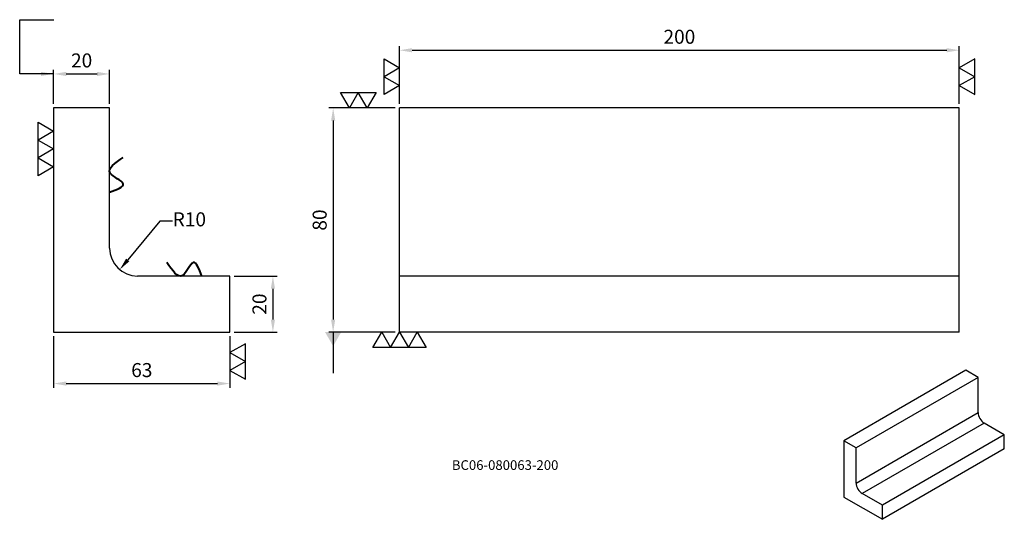
# Model space of a CAD drawing. Units: millimetres. Extents: x 7007 to 7358, y -4732 to -4553.
import ezdxf

# ---------------------------------------------------------------- set-up
doc = ezdxf.new("R2010")
doc.units = ezdxf.units.MM
doc.header["$PDMODE"] = 35
for name, color, linetype in [('01', 4, 'Continuous'), ('02', 5, 'Continuous'), ('DIM', 6, 'Continuous'), ('G', 3, 'Continuous'), ('TXT', 3, 'Continuous'), ('W', 7, 'Continuous')]:
    doc.layers.add(name, color=color, linetype=linetype)
doc.styles.add('TEXT1', font='txt.shx', dxfattribs={"bigfont": 'chineset.shx'})
doc.styles.add('TXT-1', font='txt.shx', dxfattribs={"width": 0.9, "bigfont": 'chineset.shx'})
doc.styles.add('TXT-7', font='txt.shx', dxfattribs={"width": 0.8, "bigfont": 'chineset.shx'})
doc.dimstyles.new('HISO-25', dxfattribs={"dimscale": 2.5, "dimtxt": 2, "dimasz": 1.8, "dimexe": 0.6, "dimexo": 0.6, "dimgap": 0.66666, "dimtad": 0, "dimtoh": 1, "dimdec": 3, "dimdsep": 46, "dimtxsty": 'TXT-7', "dimcen": -2.5, "dimclrd": 256, "dimclre": 256, "dimclrt": 3, "dimadec": 0, "dimazin": 0, "dimtfac": 0.8, "dimtdec": 3, "dimtmove": 0, "dimatfit": 3, "dimfxl": 0, "dimlwd": -1, "dimarcsym": 0})
doc.dimstyles.new('ISO-25', dxfattribs={"dimscale": 2.5, "dimtxt": 2, "dimasz": 1.8, "dimexe": 0.6, "dimexo": 0.6, "dimgap": 0.66666, "dimtad": 1, "dimdec": 3, "dimdsep": 46, "dimtxsty": 'TXT-1', "dimcen": -2.5, "dimclrd": 256, "dimclre": 256, "dimclrt": 3, "dimadec": 0, "dimazin": 0, "dimtfac": 0.8, "dimtdec": 3, "dimtmove": 0, "dimatfit": 3, "dimfxl": 0, "dimlwd": -1, "dimarcsym": 0})

# ---------------------------------------------------------------- blocks, each defined once
blk = doc.blocks.new('*D4')
at = {"layer": 'Defpoints', "color": 0}
for p in [(2964.85, 2074.25), (2764.85, 2053.63), (2964.85, 2053.63)]:
    blk.add_point(p, dxfattribs=at)
at = {"layer": 'DIM', "lineweight": -2}
for p, q in [((2764.85, 2055.13), (2764.85, 2075.75)), ((2964.85, 2055.13), (2964.85, 2075.75))]:
    blk.add_line(p, q, dxfattribs=at)
at = {"layer": 'DIM'}
blk.add_line((2769.35, 2074.25), (2960.35, 2074.25), dxfattribs=at)
for points in [[(2769.35, 2075), (2769.35, 2073.5), (2764.85, 2074.25)], [(2960.35, 2075), (2960.35, 2073.5), (2964.85, 2074.25)]]:
    blk.add_solid(points, dxfattribs=at)
at = {"layer": 'DIM', "color": 3, "insert": (2864.85, 2078.41), "char_height": 5, "attachment_point": 5, "style": 'TXT-1'}
blk.add_mtext('200', dxfattribs=at)
blk = doc.blocks.new('*D5')
at = {"layer": 'Defpoints', "color": 0}
for p in [(2661.31, 2065.79), (2641.31, 2053.63), (2661.31, 2053.63)]:
    blk.add_point(p, dxfattribs=at)
at = {"layer": 'DIM', "lineweight": -2}
for p, q in [((2641.31, 2055.13), (2641.31, 2067.29)), ((2661.31, 2055.13), (2661.31, 2067.29))]:
    blk.add_line(p, q, dxfattribs=at)
at = {"layer": 'DIM'}
blk.add_line((2645.81, 2065.79), (2656.81, 2065.79), dxfattribs=at)
for points in [[(2645.81, 2066.54), (2645.81, 2065.04), (2641.31, 2065.79)], [(2656.81, 2066.54), (2656.81, 2065.04), (2661.31, 2065.79)]]:
    blk.add_solid(points, dxfattribs=at)
at = {"layer": 'DIM', "color": 3, "insert": (2651.31, 2069.96), "char_height": 5, "attachment_point": 5, "style": 'TXT-1'}
blk.add_mtext('20', dxfattribs=at)
blk = doc.blocks.new('*D6')
at = {"layer": 'Defpoints', "color": 0}
for p in [(2704.31, 1993.63), (2704.31, 1973.63), (2719.64, 1973.63)]:
    blk.add_point(p, dxfattribs=at)
at = {"layer": 'DIM', "lineweight": -2}
for p, q in [((2705.81, 1993.63), (2721.14, 1993.63)), ((2705.81, 1973.63), (2721.14, 1973.63))]:
    blk.add_line(p, q, dxfattribs=at)
at = {"layer": 'DIM'}
blk.add_line((2719.64, 1989.13), (2719.64, 1978.13), dxfattribs=at)
for points in [[(2718.89, 1989.13), (2720.39, 1989.13), (2719.64, 1993.63)], [(2718.89, 1978.13), (2720.39, 1978.13), (2719.64, 1973.63)]]:
    blk.add_solid(points, dxfattribs=at)
at = {"layer": 'DIM', "color": 3, "insert": (2715.48, 1983.63), "char_height": 5, "attachment_point": 5, "rotation": 90, "style": 'TXT-1'}
blk.add_mtext('20', dxfattribs=at)
blk = doc.blocks.new('*D7')
at = {"layer": 'Defpoints', "color": 0}
for p in [(2641.31, 1973.63), (2704.31, 1973.63), (2704.31, 1955.27)]:
    blk.add_point(p, dxfattribs=at)
at = {"layer": 'DIM', "lineweight": -2}
for p, q in [((2641.31, 1972.13), (2641.31, 1953.77)), ((2704.31, 1972.13), (2704.31, 1953.77))]:
    blk.add_line(p, q, dxfattribs=at)
at = {"layer": 'DIM'}
blk.add_line((2645.81, 1955.27), (2699.81, 1955.27), dxfattribs=at)
for points in [[(2645.81, 1956.02), (2645.81, 1954.52), (2641.31, 1955.27)], [(2699.81, 1956.02), (2699.81, 1954.52), (2704.31, 1955.27)]]:
    blk.add_solid(points, dxfattribs=at)
at = {"layer": 'DIM', "color": 3, "insert": (2672.81, 1959.43), "char_height": 5, "attachment_point": 5, "style": 'TXT-1'}
blk.add_mtext('63', dxfattribs=at)
blk = doc.blocks.new('*D8')
at = {"layer": 'Defpoints', "color": 0}
for p in [(2764.85, 2053.63), (2741.16, 1973.63), (2764.85, 1973.63)]:
    blk.add_point(p, dxfattribs=at)
at = {"layer": 'DIM', "lineweight": -2}
for p, q in [((2763.35, 2053.63), (2739.66, 2053.63)), ((2763.35, 1973.63), (2739.66, 1973.63))]:
    blk.add_line(p, q, dxfattribs=at)
at = {"layer": 'DIM'}
blk.add_line((2741.16, 2049.13), (2741.16, 1978.13), dxfattribs=at)
for points in [[(2740.41, 2049.13), (2741.91, 2049.13), (2741.16, 2053.63)], [(2740.41, 1978.13), (2741.91, 1978.13), (2741.16, 1973.63)]]:
    blk.add_solid(points, dxfattribs=at)
at = {"layer": 'DIM', "color": 3, "insert": (2736.99, 2013.63), "char_height": 5, "attachment_point": 5, "rotation": 90, "style": 'TXT-1'}
blk.add_mtext('80', dxfattribs=at)
blk = doc.blocks.new('加工符號2')
at = {"layer": '01'}
for points in [[(-4.76, -18.9), (-7.26, -14.57), (-2.26, -14.57)], [(0.24, -18.9), (-2.26, -14.57), (2.74, -14.57)]]:
    blk.add_lwpolyline(points, close=True, dxfattribs=at)
blk = doc.blocks.new('加工-不')
at = {"layer": '02', "lineweight": 40}
blk.add_open_spline([(10.39, -0.01), (9.07, 3.59), (6.36, 10.68), (0.85, -4.29), (-4, 2.77), (-6.67, 6.64)], degree=3, knots=[0.978592, 0.978592, 0.978592, 0.978592, 33.977844, 68.13609, 109.654532, 109.654532, 109.654532, 109.654532], dxfattribs=at)
blk = doc.blocks.new('3-右直')
at = {"layer": '01'}
for points in [[(0, 5), (4.33, 2.5), (4.33, 7.5)], [(0, 0), (4.33, -2.5), (4.33, 2.5)], [(0, -5), (4.33, -7.5), (4.33, -2.5)]]:
    blk.add_lwpolyline(points, close=True, dxfattribs=at)
blk = doc.blocks.new('*D9')
at = {"layer": 'Defpoints', "color": 0}
for p in [(2671.31, 2003.63), (2664.92, 1995.94)]:
    blk.add_point(p, dxfattribs=at)
at = {"layer": 'DIM'}
for p, q in [((2679.29, 2013.24), (2667.79, 1999.4)), ((2683.79, 2013.24), (2679.29, 2013.24))]:
    blk.add_line(p, q, dxfattribs=at)
blk.add_solid([(2667.21, 1999.88), (2668.37, 1998.92), (2664.92, 1995.94)], dxfattribs=at)
at = {"layer": 'DIM', "color": 3, "insert": (2689.79, 2013.24), "char_height": 5, "attachment_point": 5, "style": 'TXT-7'}
blk.add_mtext('R10', dxfattribs=at)

msp = doc.modelspace()

# ---------------------------------------------------------------- linework, layer by layer
at = {"layer": 'DIM'}
msp.add_line((7006.6239, -4553.499), (7018.7921, -4553.499), dxfattribs=at)
at = {"layer": 'G', "ltscale": 25.4}
for p, q in [((7305.4428, -4718.8787), (7349.0005, -4693.7306)), ((7351.1784, -4697.5028), (7307.6206, -4722.6509))]:
    msp.add_line(p, q, dxfattribs=at)
at = {"layer": 'W'}
for p, q in [((7038.7499, -4585.0116), (7018.7499, -4585.0116)), ((7018.7499, -4585.0116), (7018.7499, -4665.0116)), ((7038.7499, -4635.0116), (7038.7499, -4585.0116)), ((7342.2962, -4585.0116), (7142.2962, -4585.0116)), ((7142.2962, -4665.0116), (7142.2962, -4585.0116)), ((7342.2962, -4665.0116), (7342.2962, -4585.0116)), ((7081.7499, -4645.0116), (7048.7499, -4645.0116)), ((7081.7499, -4665.0116), (7081.7499, -4645.0116)), ((7342.2962, -4645.0116), (7142.2962, -4645.0116)), ((7018.7499, -4665.0116), (7081.7499, -4665.0116)), ((7342.2962, -4665.0116), (7142.2962, -4665.0116)), ((7344.6448, -4678.6418), (7301.087, -4703.7899)), ((7349.0005, -4681.1566), (7305.4428, -4706.3047)), ((7349.0005, -4681.1566), (7344.6448, -4678.6418)), ((7349.0005, -4693.7306), (7349.0005, -4681.1566)), ((7358.3655, -4701.6523), (7351.1784, -4697.5028)), ((7358.3655, -4701.6523), (7314.8077, -4726.8004)), ((7358.3655, -4706.6819), (7358.3655, -4701.6523)), ((7301.087, -4703.7899), (7301.087, -4723.9083)), ((7305.4428, -4706.3047), (7301.087, -4703.7899)), ((7305.4428, -4718.8787), (7305.4428, -4706.3047)), ((7358.3655, -4706.6819), (7314.8077, -4731.83)), ((7314.8077, -4726.8004), (7307.6206, -4722.6509)), ((7301.087, -4723.9083), (7314.8077, -4731.83)), ((7314.8077, -4731.83), (7314.8077, -4726.8004))]:
    msp.add_line(p, q, dxfattribs=at)
msp.add_arc((7048.7499, -4635.0116), 10, 180, 270, dxfattribs=at)
for centre, major_axis, start_param, end_param in [((7351.1784, -4694.988), (-1.54, 2.6674), 0.78539816, 2.35619449), ((7307.6206, -4720.1361), (1.54, -2.6674), 3.92699082, 5.49778714)]:
    msp.add_ellipse(centre, major_axis=major_axis, ratio=0.57735027, start_param=start_param, end_param=end_param, dxfattribs=at)

# ---------------------------------------------------------------- block references
for name, p, xscale, yscale, zscale, rotation in [('加工符號2', (7118.2885, -4570.9789), 1.270170592216346, 1.270170592216346, 1.270170592217132, 90), ('加工符號2', (7366.304, -4570.9789), -1.270170592216346, 1.270170592216346, 1.270170592217132, 270), ('加工-不', (7038.7492, -4607.4921), 0.7290000000002692, 0.7290000000002692, 0.7290000000000001, 270), ('3-右直', (7142.2962, -4665.0116), -1.270170592217255, 1.270170592217255, 1.270170592217256, 90), ('加工符號2', (7105.7577, -4672.6222), -1.270170592216346, 1.270170592216346, 1.270170592217132, 270)]:
    msp.add_blockref(name, p, dxfattribs=dict(xscale=xscale, yscale=yscale, zscale=zscale, rotation=rotation))
for name, p, xscale, yscale, zscale in [('加工符號2', (7130.4491, -4561.0039), 1.270170592217255, 1.270170592216346, 1.270170592217132), ('3-右直', (7018.7499, -4599.6496), -1.270170592217255, 1.270170592217255, 1.2701705922177), ('加工-不', (7064.0784, -4645.0116), 0.7290000000002692, 0.7290000000002692, 0.7290000000000001)]:
    msp.add_blockref(name, p, dxfattribs=dict(xscale=xscale, yscale=yscale, zscale=zscale))

# ---------------------------------------------------------------- texts
at = {"layer": 'TXT', "insert": (7180.0392, -4712.9266), "char_height": 3.445958, "width": 78.501372, "attachment_point": 5, "style": 'TEXT1'}
msp.add_mtext('BC06-080063-200', dxfattribs=at)

# ---------------------------------------------------------------- dimensions: what is measured, and where the dimension line sits
at = {"layer": 'DIM'}
for base, p1, p2, picture, middle in [((7342.2962, -4564.3962), (7142.2962, -4585.0116), (7342.2962, -4585.0116), '*D4', (7242.2962, -4560.2296)), ((7081.7499, -4683.3773), (7018.7499, -4665.0116), (7081.7499, -4665.0116), '*D7', (7050.2499, -4679.2106))]:
    dim = msp.add_linear_dim(base=base, p1=p1, p2=p2, dimstyle='ISO-25', dxfattribs=at)
    dim.commit()
    dim.dimension.update_dxf_attribs({"geometry": picture, "text_midpoint": middle, "insert": (4377.4431, -6638.6441)})
dim = msp.add_linear_dim(base=(7038.7499, -4572.8494), p1=(7018.7499, -4585.0116), p2=(7038.7499, -4585.0116), dimstyle='ISO-25', dxfattribs=at)
dim.commit()
dim.dimension.update_dxf_attribs({"geometry": '*D5', "text_midpoint": (7028.7499, -4572.8494), "dimtype": 128, "insert": (4377.4431, -6638.6441)})
dim = msp.add_linear_dim(base=(7118.601, -4665.0116), p1=(7142.2962, -4585.0116), p2=(7142.2962, -4665.0116), angle=90, dimstyle='ISO-25', dxfattribs=at)
dim.commit()
dim.dimension.update_dxf_attribs({"geometry": '*D8', "text_midpoint": (7114.4343, -4625.0116), "insert": (4377.4431, -6638.6441)})
dim = msp.add_radius_dim(center=(7048.7499, -4635.0116), mpoint=(7042.359, -4642.7029), dimstyle='HISO-25', override={"dimpost": '\\X', "dimtmove": 1}, dxfattribs=at)
dim.commit()
dim.dimension.update_dxf_attribs({"geometry": '*D9', "text_midpoint": (7056.7363, -4625.4004), "dimtype": 132, "insert": (4377.4431, -6638.6441)})
dim = msp.add_linear_dim(base=(7097.0873, -4665.0116), p1=(7081.7499, -4645.0116), p2=(7081.7499, -4665.0116), angle=90, dimstyle='ISO-25', dxfattribs=at)
dim.commit()
dim.dimension.update_dxf_attribs({"geometry": '*D6', "text_midpoint": (7097.0873, -4655.0116), "dimtype": 128, "insert": (4377.4431, -6638.6441)})

# ---------------------------------------------------------------- leaders
msp.add_leader([(7018.7499, -4572.8494), (7006.6239, -4572.8494), (7006.6239, -4553.499)], dimstyle='HISO-25', dxfattribs=at)
msp.add_leader([(7118.601, -4665.0116), (7118.601, -4679.7197)], dimstyle='HISO-25', override={"dimasz": 2, "dimldrblk": 'DatumFilled'}, dxfattribs=at)

doc.saveas('drawing.dxf')
